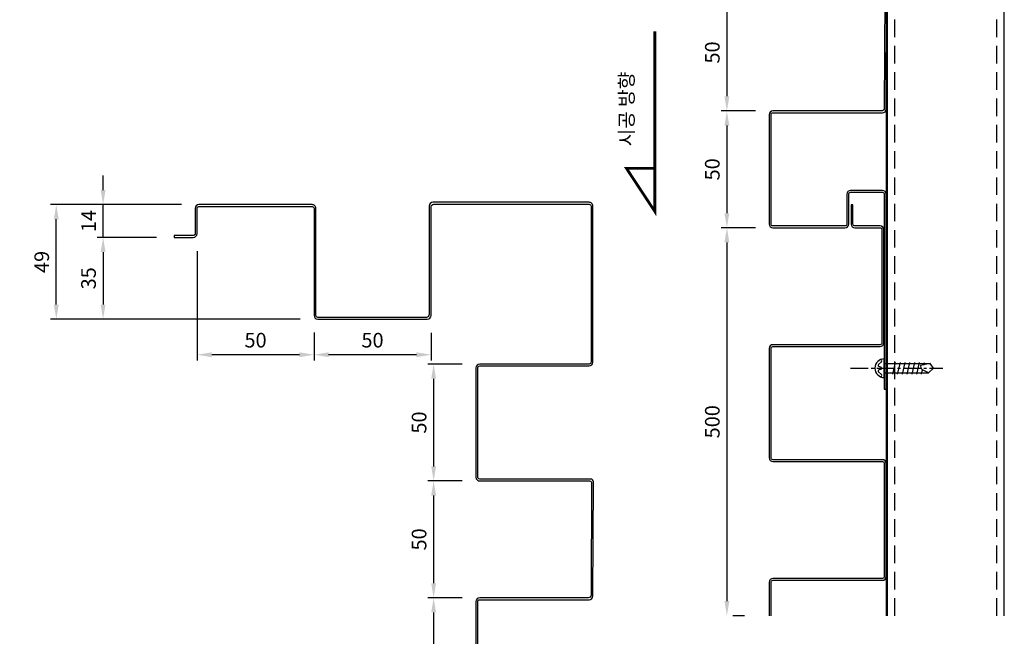
# Model space of a CAD drawing. Units: millimetres. Extents: x 7149023 to 7181520, y -4942325 to -4930983.
# Drawn here: x 7161389 to 7161809, y -4936908 to -4936644 of the extents above; entities that cross this region are included whole.
import ezdxf

# ---------------------------------------------------------------- set-up
doc = ezdxf.new("R2010")
doc.units = ezdxf.units.MM
doc.header["$PDSIZE"] = -1
doc.linetypes.add('CENTER2', pattern=[1.125, 0.75, -0.125, 0.125, -0.125])
doc.linetypes.add('HIDDENX2', pattern=[0.75, 0.5, -0.25])
for name, color, linetype in [('DIM', 2, 'Continuous'), ('J-DIM', 1, 'Continuous'), ('J-ETC', 8, 'Continuous'), ('J-STEEL', 3, 'Continuous'), ('WIN', 7, 'Continuous')]:
    doc.layers.add(name, color=color, linetype=linetype)
doc.styles.add('맑은고딕', font='malgun.ttf')
doc.dimstyles.new('DKJS-2.5', dxfattribs={"dimscale": 2.5, "dimtxt": 2.5, "dimasz": 2.5, "dimexe": 1, "dimexo": 3, "dimgap": 1.2, "dimtad": 1, "dimdec": 1, "dimzin": 9, "dimdsep": 46, "dimtxsty": '맑은고딕', "dimcen": 1.5, "dimclrd": 1, "dimclre": 1, "dimclrt": 7, "dimadec": 1, "dimazin": 0, "dimtfac": 3, "dimtdec": 1, "dimtix": 1, "dimtmove": 2, "dimatfit": 3, "dimfxl": 0, "dimtolj": 1, "dimarcsym": 0})

# ---------------------------------------------------------------- blocks, each defined once
blk = doc.blocks.new('A$C5c770ec0')
at = {"layer": 'J-ETC'}
for p, q in [((4, 30.21948292199522, -1.582177070627832e-09), (2, 28.87836828734726, -1.582177070627832e-09)), ((6, 28.07482725288719, -1.582177070627832e-09), (4, 30.21948292199522, -1.582177070627832e-09)), ((2.547106391750276, 26.11468051373959, -1.582177070627832e-09), (1.5, 26.36081944964826, -1.582177070627832e-09)), ((2, 9.219482921995223, -1.582177070627832e-09), (2, 28.87836828734726, -1.582177070627832e-09)), ((2, 28.87836828734726, -1.582177070627832e-09), (2.819379491731524, 24.73930298443884, -1.582177070627832e-09)), ((6.5, 25.18549028784037, -1.582177070627832e-09), (4.735504355281591, 25.6002629250288, -1.582177070627832e-09)), ((6, 28.07482725288719, -1.582177070627832e-09), (4.878920991905034, 25.84191624820232, -1.582177070627832e-09)), ((6, 9.219482921995223, -1.582177070627832e-09), (6, 28.07482725288719, -1.582177070627832e-09)), ((6.5, 23.13097725994885, -1.582177070627832e-09), (1.5, 24.30630642175674, -1.582177070627832e-09)), ((6.5, 21.07646423205733, -1.582177070627832e-09), (1.566590174101293, 22.23614031914622, -1.582177070627832e-09)), ((2.819379491731524, 24.73930298443884, -1.582177070627832e-09), (3.091549445874989, 24.73930298443884, -1.582177070627832e-09)), ((6.5, 19.02195120416582, -1.582177070627832e-09), (1.5, 20.19728036597371, -1.582177070627832e-09)), ((6.5, 16.9674381762743, -1.582177070627832e-09), (1.5, 18.14276733808219, -1.582177070627832e-09)), ((6.5, 14.91292514838278, -1.582177070627832e-09), (1.5, 16.08825431019068, -1.582177070627832e-09)), ((6.5, 12.85841212049127, -1.582177070627832e-09), (1.5, 14.03374128229916, -1.582177070627832e-09)), ((8, 9.219482921995223, -1.582177070627832e-09), (0, 9.219482921995223, -1.582177070627832e-09)), ((2.474631234072149, 6.744851687923074, -1.582177070627832e-09), (1.234633135609329, 7.984849786385894, -1.582177070627832e-09)), ((3.537524741142988, 7.707865055650473, -1.582177070627832e-09), (3.306308048777282, 6.952124553732574, -1.582177070627832e-09)), ((4.490925299935043, 7.716863778419793, -1.582177070627832e-09), (4.732097815722227, 6.978685406036675, -1.582177070627832e-09)), ((5.560928341932595, 6.780411263927817, -1.582177070627832e-09), (6.765366864390671, 7.984849786385894, -1.582177070627832e-09))]:
    blk.add_line(p, q, dxfattribs=at)
for centre, radius, start, end in [((3.091549445874989, 26.73930298443884, -1.582177070627832e-09), 2, 270, 333.3401173039138), ((4, 9.219482921995223, -1.582177070627832e-09), 3.999999999999943, 180, 0), ((0.8810797445476055, 7.631296396255493, -1.582177070627832e-09), 0.5, 45.00000003773183, 206.9856661070608), ((2.828184625133872, 7.098405078053474, -1.582177070627832e-09), 0.5, 225.0000000377318, 342.9886553583084), ((4.015648164786398, 7.561584531329572, -1.582177070627832e-09), 0.5, 18.09289121682782, 162.9886553583084), ((5.207374950870872, 7.133964654058218, -1.582177070627832e-09), 0.5, 198.0928912168278, 314.9999999622682), ((7.118920255452394, 7.631296396255493, -1.582177070627832e-09), 0.5, 333.0143338929392, 134.9999999622682)]:
    blk.add_arc(centre, radius, start, end, dxfattribs=at)
at = {"layer": 'WIN', "color": 1, "linetype": 'CENTER2', "ltscale": 10}
blk.add_line((3.999999999987949, -5.170320504701294, -1.582177070627832e-09), (3.999999999994316, 34.29006473492939, -1.582177070627832e-09), dxfattribs=at)
blk = doc.blocks.new('*D1110')
at = {"layer": 'DefPoints', "color": 0, "linetype": 'ByBlock'}
for p in [(7161710.526203006, -4936632.909523703), (7161690.846068837, -4936682.909523703, -1.583512781786933e-09), (7161710.526202998, -4936682.909523703)]:
    blk.add_point(p, dxfattribs=at)
at = {"layer": 'J-STEEL', "color": 1, "lineweight": -2}
for p, q in [((7161703.026203006, -4936632.909523703, -1.583512781786933e-09), (7161688.346068837, -4936632.909523703, -1.583512781786933e-09)), ((7161690.846068837, -4936639.159523703, -1.583512781786933e-09), (7161690.846068837, -4936676.659523703, -1.583512781786933e-09)), ((7161703.026202998, -4936682.909523703, -1.583512781786933e-09), (7161688.346068837, -4936682.909523703, -1.583512781786933e-09))]:
    blk.add_line(p, q, dxfattribs=at)
at = {"layer": 'J-STEEL', "color": 1, "linetype": 'ByBlock'}
for points in [[(7161689.80440217, -4936639.159523703, -1.583512781786933e-09), (7161691.887735504, -4936639.159523703, -1.583512781786933e-09), (7161690.846068837, -4936632.909523703, -1.583512781786933e-09)], [(7161689.80440217, -4936676.659523703, -1.583512781786933e-09), (7161691.887735504, -4936676.659523703, -1.583512781786933e-09), (7161690.846068837, -4936682.909523703, -1.583512781786933e-09)]]:
    blk.add_solid(points, dxfattribs=at)
at = {"layer": 'J-STEEL', "color": 7, "linetype": 'ByBlock', "insert": (7161684.617043698, -4936657.909523704, -1.583512781786933e-09), "char_height": 6.25, "attachment_point": 5, "rotation": 90, "style": '맑은고딕'}
blk.add_mtext('\\A1;50', dxfattribs=at)
blk = doc.blocks.new('*D1111')
at = {"layer": 'DefPoints', "color": 0, "linetype": 'ByBlock'}
for p in [(7161710.526202998, -4936682.909523703), (7161690.84606884, -4936732.909523703, -1.583512781786933e-09), (7161710.526202998, -4936732.909523703)]:
    blk.add_point(p, dxfattribs=at)
at = {"layer": 'J-STEEL', "color": 1, "lineweight": -2}
for p, q in [((7161703.026202998, -4936682.909523703, -1.583512781786933e-09), (7161688.34606884, -4936682.909523703, -1.583512781786933e-09)), ((7161690.84606884, -4936689.159523703, -1.583512781786933e-09), (7161690.84606884, -4936726.659523703, -1.583512781786933e-09)), ((7161703.026202998, -4936732.909523703, -1.583512781786933e-09), (7161688.34606884, -4936732.909523703, -1.583512781786933e-09))]:
    blk.add_line(p, q, dxfattribs=at)
at = {"layer": 'J-STEEL', "color": 1, "linetype": 'ByBlock'}
for points in [[(7161689.804402173, -4936689.159523703, -1.583512781786933e-09), (7161691.887735507, -4936689.159523703, -1.583512781786933e-09), (7161690.84606884, -4936682.909523703, -1.583512781786933e-09)], [(7161689.804402173, -4936726.659523703, -1.583512781786933e-09), (7161691.887735507, -4936726.659523703, -1.583512781786933e-09), (7161690.84606884, -4936732.909523703, -1.583512781786933e-09)]]:
    blk.add_solid(points, dxfattribs=at)
at = {"layer": 'J-STEEL', "color": 7, "linetype": 'ByBlock', "insert": (7161684.617043702, -4936707.909523704, -1.583512781786933e-09), "char_height": 6.25, "attachment_point": 5, "rotation": 90, "style": '맑은고딕'}
blk.add_mtext('\\A1;50', dxfattribs=at)
blk = doc.blocks.new('*D1113')
at = {"layer": 'DefPoints', "color": 0, "linetype": 'ByBlock'}
for p in [(7161710.526202998, -4936732.909523703), (7161690.846068829, -4936898.866550395, -1.583512781786933e-09), (7161690.846068852, -4936898.866550395, -1.583512781786933e-09)]:
    blk.add_point(p, dxfattribs=at)
at = {"layer": 'J-STEEL', "color": 1, "lineweight": -2}
for p, q in [((7161703.026202998, -4936732.909523703, -1.583512781786933e-09), (7161688.346068852, -4936732.909523703, -1.583512781786933e-09)), ((7161690.846068852, -4936739.159523703, -1.583512781786933e-09), (7161690.846068852, -4936892.616550395, -1.583512781786933e-09)), ((7161698.346068829, -4936898.866550395, -1.583512781786933e-09), (7161693.346068852, -4936898.866550395, -1.583512781786933e-09))]:
    blk.add_line(p, q, dxfattribs=at)
at = {"layer": 'J-STEEL', "color": 1, "linetype": 'ByBlock'}
for points in [[(7161689.804402185, -4936739.159523703, -1.583512781786933e-09), (7161691.887735519, -4936739.159523703, -1.583512781786933e-09), (7161690.846068852, -4936732.909523703, -1.583512781786933e-09)], [(7161689.804402185, -4936892.616550395, -1.583512781786933e-09), (7161691.887735519, -4936892.616550395, -1.583512781786933e-09), (7161690.846068852, -4936898.866550395, -1.583512781786933e-09)]]:
    blk.add_solid(points, dxfattribs=at)
at = {"layer": 'J-STEEL', "color": 7, "linetype": 'ByBlock', "insert": (7161684.617043713, -4936815.88803705, -1.583512781786933e-09), "char_height": 6.25, "attachment_point": 5, "rotation": 90, "style": '맑은고딕'}
blk.add_mtext('\\A1;500', dxfattribs=at)
blk = doc.blocks.new('*D1105')
at = {"layer": 'DefPoints', "color": 0, "linetype": 'ByBlock'}
for p in [(7161514.384177888, -4936770.2175944, -1.583512781786933e-09), (7161564.384177888, -4936770.4175944, -1.583512781786933e-09), (7161514.384177888, -4936787.217629743, -3.167090822847281e-09)]:
    blk.add_point(p, dxfattribs=at)
at = {"layer": 'J-STEEL', "color": 1, "lineweight": -2}
for p, q in [((7161514.384177888, -4936777.7175944, -3.167090822847281e-09), (7161514.384177888, -4936789.717629743, -3.167090822847281e-09)), ((7161564.384177888, -4936777.9175944, -3.167090822847281e-09), (7161564.384177888, -4936789.717629743, -3.167090822847281e-09)), ((7161558.134177888, -4936787.217629743, -3.167090822847281e-09), (7161520.634177888, -4936787.217629743, -3.167090822847281e-09))]:
    blk.add_line(p, q, dxfattribs=at)
at = {"layer": 'J-STEEL', "color": 1, "linetype": 'ByBlock'}
for points in [[(7161520.634177888, -4936786.175963076, -3.167090822847281e-09), (7161520.634177888, -4936788.25929641, -3.167090822847281e-09), (7161514.384177888, -4936787.217629743, -3.167090822847281e-09)], [(7161558.134177888, -4936786.175963076, -3.167090822847281e-09), (7161558.134177888, -4936788.25929641, -3.167090822847281e-09), (7161564.384177888, -4936787.217629743, -3.167090822847281e-09)]]:
    blk.add_solid(points, dxfattribs=at)
at = {"layer": 'J-STEEL', "color": 7, "linetype": 'ByBlock', "insert": (7161539.384177888, -4936780.988604607, -3.167090822847281e-09), "char_height": 6.25, "attachment_point": 5, "style": '맑은고딕'}
blk.add_mtext('\\A1;50', dxfattribs=at)
blk = doc.blocks.new('*D1106')
at = {"layer": 'DefPoints', "color": 0, "linetype": 'ByBlock'}
for p in [(7161585.184177891, -4936791.217594402, -1.583512781786933e-09), (7161565.504043726, -4936841.217594402, -3.167090822847281e-09), (7161585.184177891, -4936841.217594402, -1.583512781786933e-09)]:
    blk.add_point(p, dxfattribs=at)
at = {"layer": 'J-STEEL', "color": 1, "lineweight": -2}
for p, q in [((7161577.684177891, -4936791.217594402, -3.167090822847281e-09), (7161563.004043726, -4936791.217594402, -3.167090822847281e-09)), ((7161565.504043726, -4936797.467594402, -3.167090822847281e-09), (7161565.504043726, -4936834.967594402, -3.167090822847281e-09)), ((7161577.684177891, -4936841.217594402, -3.167090822847281e-09), (7161563.004043726, -4936841.217594402, -3.167090822847281e-09))]:
    blk.add_line(p, q, dxfattribs=at)
at = {"layer": 'J-STEEL', "color": 1, "linetype": 'ByBlock'}
for points in [[(7161564.462377059, -4936797.467594402, -3.167090822847281e-09), (7161566.545710393, -4936797.467594402, -3.167090822847281e-09), (7161565.504043726, -4936791.217594402, -3.167090822847281e-09)], [(7161564.462377059, -4936834.967594402, -3.167090822847281e-09), (7161566.545710393, -4936834.967594402, -3.167090822847281e-09), (7161565.504043726, -4936841.217594402, -3.167090822847281e-09)]]:
    blk.add_solid(points, dxfattribs=at)
at = {"layer": 'J-STEEL', "color": 7, "linetype": 'ByBlock', "insert": (7161559.275018588, -4936816.217594403, -3.167090822847281e-09), "char_height": 6.25, "attachment_point": 5, "rotation": 90, "style": '맑은고딕'}
blk.add_mtext('\\A1;50', dxfattribs=at)
blk = doc.blocks.new('*D1107')
at = {"layer": 'DefPoints', "color": 0, "linetype": 'ByBlock'}
for p in [(7161585.184177891, -4936841.217594402, -1.583512781786933e-09), (7161565.504043734, -4936891.217594402, -3.167090822847281e-09), (7161585.184177884, -4936891.217594402, -1.583512781786933e-09)]:
    blk.add_point(p, dxfattribs=at)
at = {"layer": 'J-STEEL', "color": 1, "lineweight": -2}
for p, q in [((7161577.684177891, -4936841.217594402, -3.167090822847281e-09), (7161563.004043734, -4936841.217594402, -3.167090822847281e-09)), ((7161565.504043734, -4936847.467594402, -3.167090822847281e-09), (7161565.504043734, -4936884.967594402, -3.167090822847281e-09)), ((7161577.684177884, -4936891.217594402, -3.167090822847281e-09), (7161563.004043734, -4936891.217594402, -3.167090822847281e-09))]:
    blk.add_line(p, q, dxfattribs=at)
at = {"layer": 'J-STEEL', "color": 1, "linetype": 'ByBlock'}
for points in [[(7161564.462377067, -4936847.467594402, -3.167090822847281e-09), (7161566.545710401, -4936847.467594402, -3.167090822847281e-09), (7161565.504043734, -4936841.217594402, -3.167090822847281e-09)], [(7161564.462377067, -4936884.967594402, -3.167090822847281e-09), (7161566.545710401, -4936884.967594402, -3.167090822847281e-09), (7161565.504043734, -4936891.217594402, -3.167090822847281e-09)]]:
    blk.add_solid(points, dxfattribs=at)
at = {"layer": 'J-STEEL', "color": 7, "linetype": 'ByBlock', "insert": (7161559.275018595, -4936866.217594403, -3.167090822847281e-09), "char_height": 6.25, "attachment_point": 5, "rotation": 90, "style": '맑은고딕'}
blk.add_mtext('\\A1;50', dxfattribs=at)
blk = doc.blocks.new('*D1108')
at = {"layer": 'DefPoints', "color": 0, "linetype": 'ByBlock'}
for p in [(7161585.184177884, -4936891.217594402, -1.583512781786933e-09), (7161565.504043737, -4936941.217594402, -3.167090822847281e-09), (7161585.184177884, -4936941.217594402, -1.583512781786933e-09)]:
    blk.add_point(p, dxfattribs=at)
at = {"layer": 'J-STEEL', "color": 1, "lineweight": -2}
for p, q in [((7161577.684177884, -4936891.217594402, -3.167090822847281e-09), (7161563.004043737, -4936891.217594402, -3.167090822847281e-09)), ((7161565.504043737, -4936897.467594402, -3.167090822847281e-09), (7161565.504043737, -4936934.967594402, -3.167090822847281e-09)), ((7161577.684177884, -4936941.217594402, -3.167090822847281e-09), (7161563.004043737, -4936941.217594402, -3.167090822847281e-09))]:
    blk.add_line(p, q, dxfattribs=at)
at = {"layer": 'J-STEEL', "color": 1, "linetype": 'ByBlock'}
for points in [[(7161564.46237707, -4936897.467594402, -3.167090822847281e-09), (7161566.545710404, -4936897.467594402, -3.167090822847281e-09), (7161565.504043737, -4936891.217594402, -3.167090822847281e-09)], [(7161564.46237707, -4936934.967594402, -3.167090822847281e-09), (7161566.545710404, -4936934.967594402, -3.167090822847281e-09), (7161565.504043737, -4936941.217594402, -3.167090822847281e-09)]]:
    blk.add_solid(points, dxfattribs=at)
at = {"layer": 'J-STEEL', "color": 7, "linetype": 'ByBlock', "insert": (7161559.275018599, -4936916.217594403, -3.167090822847281e-09), "char_height": 6.25, "attachment_point": 5, "rotation": 90, "style": '맑은고딕'}
blk.add_mtext('\\A1;50', dxfattribs=at)
blk = doc.blocks.new('*D1104')
at = {"layer": 'DefPoints', "color": 0, "linetype": 'ByBlock'}
for p in [(7161404.219563865, -4936723.017594402, -1.583512781786933e-09), (7161465.184177891, -4936723.017594402, -1.583512781786933e-09), (7161515.984177891, -4936772.017594402, -1.583512781786933e-09)]:
    blk.add_point(p, dxfattribs=at)
at = {"layer": 'J-DIM', "color": 1, "linetype": 'ByBlock', "lineweight": -2}
for p, q in [((7161457.684177891, -4936723.017594402, -1.583512781786933e-09), (7161401.719563865, -4936723.017594402, -1.583512781786933e-09)), ((7161404.219563865, -4936765.767594402, -1.583512781786933e-09), (7161404.219563865, -4936729.267594402, -1.583512781786933e-09)), ((7161508.484177891, -4936772.017594402, -1.583512781786933e-09), (7161401.719563865, -4936772.017594402, -1.583512781786933e-09))]:
    blk.add_line(p, q, dxfattribs=at)
at = {"layer": 'J-DIM', "color": 1, "linetype": 'ByBlock'}
for points in [[(7161403.177897198, -4936729.267594402, -1.583512781786933e-09), (7161405.261230532, -4936729.267594402, -1.583512781786933e-09), (7161404.219563865, -4936723.017594402, -1.583512781786933e-09)], [(7161403.177897198, -4936765.767594402, -1.583512781786933e-09), (7161405.261230532, -4936765.767594402, -1.583512781786933e-09), (7161404.219563865, -4936772.017594402, -1.583512781786933e-09)]]:
    blk.add_solid(points, dxfattribs=at)
at = {"layer": 'J-DIM', "color": 7, "linetype": 'ByBlock', "insert": (7161397.990538727, -4936747.517594403, -1.583512781786933e-09), "char_height": 6.25, "attachment_point": 5, "rotation": 90, "style": '맑은고딕'}
blk.add_mtext('\\A1;49', dxfattribs=at)
blk = doc.blocks.new('*D1098')
at = {"layer": 'DefPoints', "color": 0, "linetype": 'ByBlock'}
for p in [(7161454.584177892, -4936737.017594402, -1.583512781786933e-09), (7161424.219563873, -4936772.017594402, -1.583512781786933e-09), (7161515.984177891, -4936772.017594402, -1.583512781786933e-09)]:
    blk.add_point(p, dxfattribs=at)
at = {"layer": 'J-DIM', "color": 1, "linetype": 'ByBlock', "lineweight": -2}
for p, q in [((7161447.084177892, -4936737.017594402, -1.583512781786933e-09), (7161421.719563873, -4936737.017594402, -1.583512781786933e-09)), ((7161424.219563873, -4936743.267594402, -1.583512781786933e-09), (7161424.219563873, -4936765.767594402, -1.583512781786933e-09)), ((7161508.484177891, -4936772.017594402, -1.583512781786933e-09), (7161421.719563873, -4936772.017594402, -1.583512781786933e-09))]:
    blk.add_line(p, q, dxfattribs=at)
at = {"layer": 'J-DIM', "color": 1, "linetype": 'ByBlock'}
for points in [[(7161423.177897206, -4936743.267594402, -1.583512781786933e-09), (7161425.26123054, -4936743.267594402, -1.583512781786933e-09), (7161424.219563873, -4936737.017594402, -1.583512781786933e-09)], [(7161423.177897206, -4936765.767594402, -1.583512781786933e-09), (7161425.26123054, -4936765.767594402, -1.583512781786933e-09), (7161424.219563873, -4936772.017594402, -1.583512781786933e-09)]]:
    blk.add_solid(points, dxfattribs=at)
at = {"layer": 'J-DIM', "color": 7, "linetype": 'ByBlock', "insert": (7161417.990538734, -4936754.517594403, -1.583512781786933e-09), "char_height": 6.25, "attachment_point": 5, "rotation": 90, "style": '맑은고딕'}
blk.add_mtext('\\A1;35', dxfattribs=at)
blk = doc.blocks.new('*D1099')
at = {"layer": 'DefPoints', "color": 0, "linetype": 'ByBlock'}
for p in [(7161424.219563869, -4936723.017594402, -1.583512781786933e-09), (7161465.184177891, -4936723.017594402, -1.583512781786933e-09), (7161454.584177892, -4936737.017594402, -1.583512781786933e-09)]:
    blk.add_point(p, dxfattribs=at)
at = {"layer": 'J-DIM', "color": 1, "linetype": 'ByBlock', "lineweight": -2}
for p, q in [((7161424.219563869, -4936716.767594402, -1.583512781786933e-09), (7161424.219563869, -4936710.517594402, -1.583512781786933e-09)), ((7161457.684177891, -4936723.017594402, -1.583512781786933e-09), (7161421.719563869, -4936723.017594402, -1.583512781786933e-09)), ((7161424.219563869, -4936737.017594402, -1.583512781786933e-09), (7161424.219563869, -4936723.017594402, -1.583512781786933e-09)), ((7161447.084177892, -4936737.017594402, -1.583512781786933e-09), (7161421.719563869, -4936737.017594402, -1.583512781786933e-09)), ((7161424.219563869, -4936743.267594402, -1.583512781786933e-09), (7161424.219563869, -4936749.517594402, -1.583512781786933e-09))]:
    blk.add_line(p, q, dxfattribs=at)
at = {"layer": 'J-DIM', "color": 1, "linetype": 'ByBlock'}
for points in [[(7161423.177897202, -4936716.767594402, -1.583512781786933e-09), (7161425.261230536, -4936716.767594402, -1.583512781786933e-09), (7161424.219563869, -4936723.017594402, -1.583512781786933e-09)], [(7161423.177897202, -4936743.267594402, -1.583512781786933e-09), (7161425.261230536, -4936743.267594402, -1.583512781786933e-09), (7161424.219563869, -4936737.017594402, -1.583512781786933e-09)]]:
    blk.add_solid(points, dxfattribs=at)
at = {"layer": 'J-DIM', "color": 7, "linetype": 'ByBlock', "insert": (7161418.026629084, -4936730.017594403, -1.583512781786933e-09), "char_height": 6.25, "attachment_point": 5, "rotation": 90, "style": '맑은고딕'}
blk.add_mtext('\\A1;14', dxfattribs=at)
blk = doc.blocks.new('*D1122')
at = {"layer": 'DefPoints', "color": 0, "linetype": 'ByBlock'}
for p in [(7161464.384177888, -4936735.4175944, -1.583512781786933e-09), (7161514.384177888, -4936770.2175944, -1.583512781786933e-09), (7161464.384177888, -4936787.217629743)]:
    blk.add_point(p, dxfattribs=at)
at = {"layer": 'J-STEEL', "color": 1, "lineweight": -2}
for p, q in [((7161464.384177888, -4936742.9175944), (7161464.384177888, -4936789.717629743)), ((7161514.384177888, -4936777.7175944), (7161514.384177888, -4936789.717629743)), ((7161508.134177888, -4936787.217629743), (7161470.634177888, -4936787.217629743))]:
    blk.add_line(p, q, dxfattribs=at)
at = {"layer": 'J-STEEL', "color": 1, "linetype": 'ByBlock'}
for points in [[(7161470.634177888, -4936786.175963076), (7161470.634177888, -4936788.25929641), (7161464.384177888, -4936787.217629743)], [(7161508.134177888, -4936786.175963076), (7161508.134177888, -4936788.25929641), (7161514.384177888, -4936787.217629743)]]:
    blk.add_solid(points, dxfattribs=at)
at = {"layer": 'J-STEEL', "color": 7, "linetype": 'ByBlock', "insert": (7161489.384177888, -4936780.988604607), "char_height": 6.25, "attachment_point": 5, "style": '맑은고딕'}
blk.add_mtext('\\A1;50', dxfattribs=at)

msp = doc.modelspace()

# ---------------------------------------------------------------- hatches: boundary and pattern name
at = {"layer": 'J-ETC', "linetype": 'ByBlock', "lineweight": -3, "ltscale": 0.5}
h = msp.add_hatch(dxfattribs=at)
h.set_pattern_fill('AR-CONC', color=256, scale=0.7, angle=89.99999999999999)
h.set_pattern_definition([(140, (2261846.850808814, -12085626.20752928), (11.1573598772322, 127.5292682972028), [13.335, -146.685]), (85, (2261846.850808814, -12085626.20752928), (-133.7397916673246, -24.6703949974785), [10.668, -117.348408919]), (190.4514446999999, (2261847.780586265, -12085615.58012439), (-122.5824263385365, 102.8588729632473), [11.33300615999999, -124.66317122]), (136.1841999999999, (2261811.290808816, -12085626.20752928), (29.42962955290906, 189.7553286244909), [20.00249999999998, -220.0274999999998]), (186.6355576099999, (2261813.743258815, -12085610.39459928), (-173.198287218405, 166.1828938360522), [16.99951619799999, -186.994925712]), (81.18415116999996, (2261811.290808816, -12085626.20752928), (-173.1982872098728, 166.182893845484), [16.001976949, -176.021812344]), (111, (2261820.180808816, -12085608.42752929), (71.58563873096135, 106.1300738883927), [13.335, -146.685]), (56.00000000000001, (2261820.180808816, -12085608.42752929), (-128.9315762856235, 43.26141984335298), [10.66799999999996, -117.3479999999997]), (161.4514449999999, (2261826.146278746, -12085599.58335647), (-57.34593822013362, 149.3914934951013), [11.33300616, -124.66295632]), (127.5, (2261846.850808814, -12085626.20752928), (-59.18852721120717, 2.162022275414289), [0, -115.9256, 0, -119.126, 0, -117.7925]), (97.49999999999993, (2261846.850808814, -12085626.20752928), (-70.12640237268364, 46.77376375721404), [0, -67.91959999999997, 0, -113.2586, 0, -44.89449999999999]), (57.49999999999998, (2261846.850808814, -12085665.85692929), (4.010120794871439, 94.91341661680997), [0, -44.44999999999985, 0, -138.6839999999994, 0, -184.0229999999994]), (47.49999999999996, (2261846.850808814, -12085683.63692928), (-17.79854372333309, 103.6904269702126), [0, -57.785, 0, -92.1004, 0, -130.683])])
edge = h.paths.add_edge_path()
edge.add_ellipse((7161415.579191369, -4936165.456688778), major_axis=(8.616132882565227, 8.61613288256522), ratio=1, start_angle=402.0000100104377, end_angle=416.29928001322116, ccw=False)
edge.add_line((7161412.619346182, -4936153.585456056), (7161412.338100852, -4936153.820124119))
edge.add_line((7161412.338100852, -4936153.820124119), (7161413.19172789, -4936153.50781815))
edge = h.paths.add_edge_path()
edge.add_ellipse((7161426.488405489, -4936160.498019165), major_axis=(-0.4261887207868711, 0.4261887207868712), ratio=0.9999999995203896, start_angle=323.5979400269487, end_angle=486.4020594958735)
edge.add_line((7161426.398298221, -4936161.093966956), (7161428.031149711, -4936161.008393295))
edge.add_line((7161428.031149711, -4936161.008393295), (7161428.031149711, -4936162.252129256))
edge.add_line((7161428.031149711, -4936162.252129256), (7161433.152626616, -4936162.252129256))
edge.add_line((7161433.152626616, -4936162.252129256), (7161433.152626616, -4936155.227678834))
edge.add_line((7161433.152626616, -4936155.227678834), (7161428.031149711, -4936155.227678834))
edge.add_line((7161428.031149711, -4936155.227678834), (7161428.031149711, -4936159.987644202))
edge.add_line((7161428.031149711, -4936159.987644202), (7161426.398298913, -4936159.902070577))
edge = h.paths.add_edge_path()
edge.add_ellipse((7161418.747005774, -4936160.515148224), major_axis=(0.6511022208291618, 0.6511022208291611), ratio=1, start_angle=242.8518299989702, end_angle=398.8747500480164, ccw=False)
edge.add_line((7161419.029282494, -4936161.391611299), (7161415.363368062, -4936161.58373354))
edge.add_line((7161415.363368062, -4936161.58373354), (7161414.23857154, -4936161.940777642))
edge.add_line((7161414.23857154, -4936161.940777642), (7161413.069318947, -4936162.296624484))
edge.add_line((7161413.069318947, -4936162.296624484), (7161411.966918758, -4936162.780687233))
edge.add_line((7161411.966918758, -4936162.780687233), (7161410.991482227, -4936163.865227668))
edge.add_line((7161410.991482227, -4936163.865227668), (7161410.991482227, -4936163.613176649))
edge.add_line((7161410.991482227, -4936163.613176649), (7161408.282933388, -4936163.613176649))
edge.add_line((7161408.282933388, -4936163.613176649), (7161406.824583044, -4936162.154826304))
edge.add_line((7161406.824583044, -4936162.154826304), (7161406.824583044, -4936155.324980954))
edge.add_line((7161406.824583044, -4936155.324980954), (7161408.282933388, -4936153.866630609))
edge.add_line((7161408.282933388, -4936153.866630609), (7161411.908695312, -4936153.866630609))
edge.add_line((7161411.908695312, -4936153.866630609), (7161411.179196183, -4936155.243299863))
edge.add_line((7161411.179196183, -4936155.243299863), (7161411.065454867, -4936156.165021352))
edge.add_line((7161411.065454867, -4936156.165021352), (7161411.32426537, -4936157.57269021))
edge.add_line((7161411.32426537, -4936157.57269021), (7161412.138090203, -4936158.436726622))
edge.add_line((7161412.138090203, -4936158.436726622), (7161413.503368412, -4936158.938807418))
edge.add_line((7161413.503368412, -4936158.938807418), (7161414.321709837, -4936159.166229228))
edge.add_line((7161414.321709837, -4936159.166229228), (7161415.119821158, -4936159.404365552))
edge.add_line((7161415.119821158, -4936159.404365552), (7161418.84525666, -4936159.599607149))
h.paths.add_polyline_path([(7161382.082915539, -4936207.50328127), (7161275.816864008, -4936207.503281271), (7161275.816864009, -4936900.57757695), (7161382.082915539, -4936900.577576949)])

# ---------------------------------------------------------------- linework, layer by layer
at = {"layer": 'J-STEEL', "color": 8, "linetype": 'HIDDENX2', "ltscale": 15}
for p, q in [((7161762.626186169, -4936898.866550392), (7161762.626203001, -4936513.209498913)), ((7161806.226173079, -4936898.866550392), (7161806.226153427, -4936513.209498913))]:
    msp.add_line(p, q, dxfattribs=at)
at = {"layer": 'J-STEEL', "color": 6, "linetype": 'ByBlock'}
for points in [[(7161759.426203002, -4936898.866550392), (7161759.426203002, -4936513.209523701), (7161448.272571159, -4936513.209523701)], [(7161448.272571159, -4936513.709523701), (7161758.926203002, -4936513.709523701), (7161758.926203002, -4936898.866550392)]]:
    msp.add_lwpolyline(points, dxfattribs=at)
at = {"layer": 'J-STEEL', "color": 7}
for points in [[(7161759.426203002, -4936513.209498913), (7161759.426186169, -4936898.866550392)], [(7161809.42618335, -4936898.866550392), (7161809.426203002, -4936513.209498913), (7161759.426203002, -4936513.209498913)]]:
    msp.add_lwpolyline(points, dxfattribs=at)
at = {"layer": 'J-STEEL', "color": 2, "linetype": 'ByBlock'}
msp.add_lwpolyline([(7161758.326203003, -4936633.709523701), (7161758.126202995, -4936681.709523701, -0.4142135623730955), (7161756.926202995, -4936682.909523701), (7161710.526203002, -4936682.909523701, 0.414213562236706), (7161708.926203002, -4936684.509523701), (7161708.926203002, -4936731.309523702, 0.414213562236706), (7161710.526203002, -4936732.909523701), (7161741.326202991, -4936732.909523701, 0.4142135623730951), (7161742.926202991, -4936731.309523702), (7161742.926202991, -4936718.509523701, -0.4142135623730951), (7161743.726202991, -4936717.709523701), (7161757.326202991, -4936717.709523701, -0.4142135623730951), (7161758.126202991, -4936718.509523701), (7161758.126202991, -4936801.909523701), (7161758.926202991, -4936801.909523701), (7161758.926202991, -4936718.509523701, 0.4142135623730951), (7161757.326202991, -4936716.909523701), (7161743.726202991, -4936716.909523701, 0.4142135623730951), (7161742.126202991, -4936718.509523701), (7161742.126202991, -4936731.309523702, -0.4142135623730951), (7161741.326202991, -4936732.109523701), (7161710.526203002, -4936732.109523701, -0.414213562236706), (7161709.726203002, -4936731.309523702), (7161709.726203002, -4936684.509523701, -0.414213562236706), (7161710.526203002, -4936683.709523701), (7161757.326202995, -4936683.709523701, 0.4142135623730951), (7161758.926202995, -4936682.109523701), (7161759.126203002, -4936633.309523702, 0.4142135623730939)], format="xyb", dxfattribs=at)
at = {"layer": 'J-STEEL', "color": 4, "linetype": 'ByBlock', "const_width": 1.2, "elevation": 1.284094462684868e-08}
msp.add_lwpolyline([(7161660.026904531, -4936648.924832231), (7161660.026904531, -4936725.890050796), (7161647.905070687, -4936707.47361627), (7161660.026904531, -4936707.47361627)], dxfattribs=at)
at = {"layer": 'J-STEEL', "color": 2, "linetype": 'ByBlock', "elevation": -1.583512781786933e-09}
msp.add_lwpolyline([(7161584.384177888, -4936939.6175944), (7161584.384177888, -4936892.8175944, -0.414213562236706), (7161585.184177888, -4936892.0175944), (7161631.984177881, -4936892.0175944, 0.4142135623730951), (7161633.584177881, -4936890.4175944), (7161633.784177888, -4936841.6175944, 0.4142135623730939), (7161632.584177888, -4936840.4175944), (7161585.184177888, -4936840.4175944, -0.414213562236706), (7161584.384177888, -4936839.6175944), (7161584.384177888, -4936792.8175944, -0.414213562236706), (7161585.184177888, -4936792.0175944), (7161631.984177888, -4936792.0175944, 0.4142135623730951), (7161633.584177888, -4936790.4175944), (7161633.584177888, -4936723.617594399, 0.4142135623730951), (7161631.984177888, -4936722.0175944), (7161565.184177888, -4936722.0175944, 0.4142135623730951), (7161563.584177888, -4936723.617594399), (7161563.584177888, -4936770.0175944, -0.4142135623730947), (7161562.384177888, -4936771.2175944), (7161515.984177887, -4936771.2175944, -0.4142135623730951), (7161515.184177888, -4936770.4175944), (7161515.184177888, -4936756.970789133), (7161515.184177888, -4936724.617594399, 0.4142135623730951), (7161513.584177888, -4936723.0175944), (7161465.184177888, -4936723.0175944, 0.414213562373095), (7161463.584177888, -4936724.617594399), (7161463.584177888, -4936735.4175944, -0.414213562373095), (7161462.784177888, -4936736.2175944), (7161454.584177888, -4936736.2175944), (7161454.584177888, -4936737.0175944), (7161462.784177888, -4936737.0175944, 0.414213562373095), (7161464.384177888, -4936735.4175944), (7161464.384177888, -4936724.617594399, -0.414213562373095), (7161465.184177888, -4936723.8175944), (7161513.584177888, -4936723.8175944, -0.414213562373095), (7161514.384177888, -4936724.617594399), (7161514.384177888, -4936756.970789133), (7161514.384177888, -4936770.4175944, 0.4142135623730941), (7161515.984177887, -4936772.0175944), (7161562.784177888, -4936772.0175944, 0.4142135623730951), (7161564.384177888, -4936770.4175944), (7161564.384177888, -4936724.0175944, -0.4142135623730964), (7161565.584177888, -4936722.8175944), (7161631.984177888, -4936722.8175944, -0.4142135623730951), (7161632.784177888, -4936723.617594399), (7161632.784177888, -4936790.4175944, -0.4142135623730951), (7161631.984177888, -4936791.2175944), (7161585.184177888, -4936791.2175944, 0.4142135623730951), (7161583.584177888, -4936792.8175944), (7161583.584177888, -4936839.6175944, 0.414213562236706), (7161585.184177888, -4936841.2175944), (7161632.184177889, -4936841.2175944, -0.4142135623730955), (7161632.984177888, -4936842.0175944), (7161632.784177881, -4936890.0175944, -0.4142135623730955), (7161631.584177881, -4936891.2175944), (7161585.184177888, -4936891.2175944, 0.414213562236706), (7161583.584177888, -4936892.8175944), (7161583.584177888, -4936939.6175944, 0.414213562236706)], format="xyb", dxfattribs=at)
at = {"layer": 'J-STEEL', "linetype": 'ByBlock'}
msp.add_lwpolyline([(7161709.726203002, -4936898.866550392), (7161709.726203002, -4936884.509523701, -0.414213562373095), (7161710.526203002, -4936883.709523701), (7161757.326203003, -4936883.709523701, 0.414213562373095), (7161758.926203002, -4936882.109523701), (7161758.926203002, -4936833.709523701, 0.414213562373095), (7161757.326203003, -4936832.109523701), (7161710.526203002, -4936832.109523701, -0.414213562373095), (7161709.726203002, -4936831.309523702), (7161709.726203002, -4936784.509523701, -0.414213562373095), (7161710.526203002, -4936783.709523701), (7161756.326203003, -4936783.709523701, 0.414213562373095), (7161757.926203002, -4936782.109523701), (7161757.926203002, -4936733.709523701, 0.414213562373095), (7161756.326203003, -4936732.109523701), (7161745.526203002, -4936732.109523701, -0.414213562373095), (7161744.726203002, -4936731.309523702), (7161744.726203002, -4936723.109523701), (7161743.926203002, -4936723.109523701), (7161743.926203002, -4936731.309523702, 0.414213562373095), (7161745.526203002, -4936732.909523701), (7161756.326203003, -4936732.909523701, -0.414213562373095), (7161757.126203002, -4936733.709523701), (7161757.126203002, -4936782.109523701, -0.414213562373095), (7161756.326203003, -4936782.909523701), (7161710.526203002, -4936782.909523701, 0.414213562373095), (7161708.926203002, -4936784.509523701), (7161708.926203002, -4936831.309523702, 0.414213562373095), (7161710.526203002, -4936832.909523701), (7161757.326203003, -4936832.909523701, -0.414213562373095), (7161758.126203002, -4936833.709523701), (7161758.126203002, -4936882.109523701, -0.414213562373095), (7161757.326203003, -4936882.909523701), (7161710.526203002, -4936882.909523701, 0.414213562373095), (7161708.926203002, -4936884.509523701), (7161708.926203002, -4936898.866550392)], format="xyb", dxfattribs=at)

# ---------------------------------------------------------------- block references
at = {"layer": 'DIM', "linetype": 'ByBlock', "rotation": 270}
msp.add_blockref('A$C5c770ec0', (7161748.90672008, -4936788.974336071), dxfattribs=at)

# ---------------------------------------------------------------- texts
at = {"layer": 'J-STEEL', "color": 4, "linetype": 'ByBlock', "style": '맑은고딕'}
msp.add_text('시공 방향', height=6, rotation=90, dxfattribs=at).set_placement((7161650.937402721, -4936698.069836408))

# ---------------------------------------------------------------- dimensions: what is measured, and where the dimension line sits
at = {"layer": 'J-DIM', "linetype": 'ByBlock'}
for base, p1, p2, picture, middle in [((7161424.219563869, -4936723.017594402, -1.583512781786933e-09), (7161454.584177888, -4936737.0175944, -1.583512781786933e-09), (7161465.184177888, -4936723.0175944, -1.583512781786933e-09), '*D1099', (7161418.026629084, -4936730.017594403, -1.583512781786933e-09)), ((7161404.219563865, -4936723.017594402, -1.583512781786933e-09), (7161515.984177887, -4936772.0175944, -1.583512781786933e-09), (7161465.184177888, -4936723.0175944, -1.583512781786933e-09), '*D1104', (7161397.990538727, -4936747.517594403, -1.583512781786933e-09)), ((7161424.219563873, -4936772.017594402, -1.583512781786933e-09), (7161454.584177888, -4936737.0175944, -1.583512781786933e-09), (7161515.984177887, -4936772.0175944, -1.583512781786933e-09), '*D1098', (7161417.990538734, -4936754.517594403, -1.583512781786933e-09))]:
    dim = msp.add_linear_dim(base=base, p1=p1, p2=p2, angle=90, dimstyle='DKJS-2.5', dxfattribs=at)
    dim.commit()
    dim.dimension.update_dxf_attribs({"geometry": picture, "text_midpoint": middle})
at = {"layer": 'J-STEEL', "linetype": 'ByBlock'}
for base, p1, p2, picture, middle in [((7161690.846068837, -4936682.909523703, -1.583512781786933e-09), (7161710.526203002, -4936632.909523701), (7161710.526202994, -4936682.909523701), '*D1110', (7161684.617043698, -4936657.909523704, -1.583512781786933e-09)), ((7161690.84606884, -4936732.909523703, -1.583512781786933e-09), (7161710.526202994, -4936682.909523701), (7161710.526202994, -4936732.909523701), '*D1111', (7161684.617043702, -4936707.909523704, -1.583512781786933e-09)), ((7161565.504043726, -4936841.217594402, -3.167090822847281e-09), (7161585.184177888, -4936791.2175944, -1.583512781786933e-09), (7161585.184177888, -4936841.2175944, -1.583512781786933e-09), '*D1106', (7161559.275018588, -4936816.217594403, -3.167090822847281e-09)), ((7161565.504043734, -4936891.217594402, -3.167090822847281e-09), (7161585.184177888, -4936841.2175944, -1.583512781786933e-09), (7161585.18417788, -4936891.2175944, -1.583512781786933e-09), '*D1107', (7161559.275018595, -4936866.217594403, -3.167090822847281e-09)), ((7161565.504043737, -4936941.217594402, -3.167090822847281e-09), (7161585.18417788, -4936891.2175944, -1.583512781786933e-09), (7161585.18417788, -4936941.2175944, -1.583512781786933e-09), '*D1108', (7161559.275018599, -4936916.217594403, -3.167090822847281e-09))]:
    dim = msp.add_linear_dim(base=base, p1=p1, p2=p2, angle=90, dimstyle='DKJS-2.5', dxfattribs=at)
    dim.commit()
    dim.dimension.update_dxf_attribs({"geometry": picture, "text_midpoint": middle})
for base, p1, p2, picture, middle in [((7161464.384177888, -4936787.217629743), (7161514.384177888, -4936770.2175944, -1.583512781786933e-09), (7161464.384177888, -4936735.4175944, -1.583512781786933e-09), '*D1122', (7161489.384177888, -4936780.988604607)), ((7161514.384177888, -4936787.217629743, -3.167090822847281e-09), (7161564.384177888, -4936770.4175944, -1.583512781786933e-09), (7161514.384177888, -4936770.2175944, -1.583512781786933e-09), '*D1105', (7161539.384177888, -4936780.988604607, -3.167090822847281e-09))]:
    dim = msp.add_linear_dim(base=base, p1=p1, p2=p2, dimstyle='DKJS-2.5', dxfattribs=at)
    dim.commit()
    dim.dimension.update_dxf_attribs({"geometry": picture, "text_midpoint": middle})
dim = msp.add_linear_dim(base=(7161690.846068852, -4936898.866550395, -1.583512781786933e-09), p1=(7161710.526202994, -4936732.909523701), p2=(7161690.846068826, -4936898.866550393, -1.583512781786933e-09), angle=90, text='500', dimstyle='DKJS-2.5', dxfattribs=at)
dim.commit()
dim.dimension.update_dxf_attribs({"geometry": '*D1113', "text_midpoint": (7161684.617043713, -4936815.88803705, -1.583512781786933e-09)})

doc.saveas('drawing.dxf')
